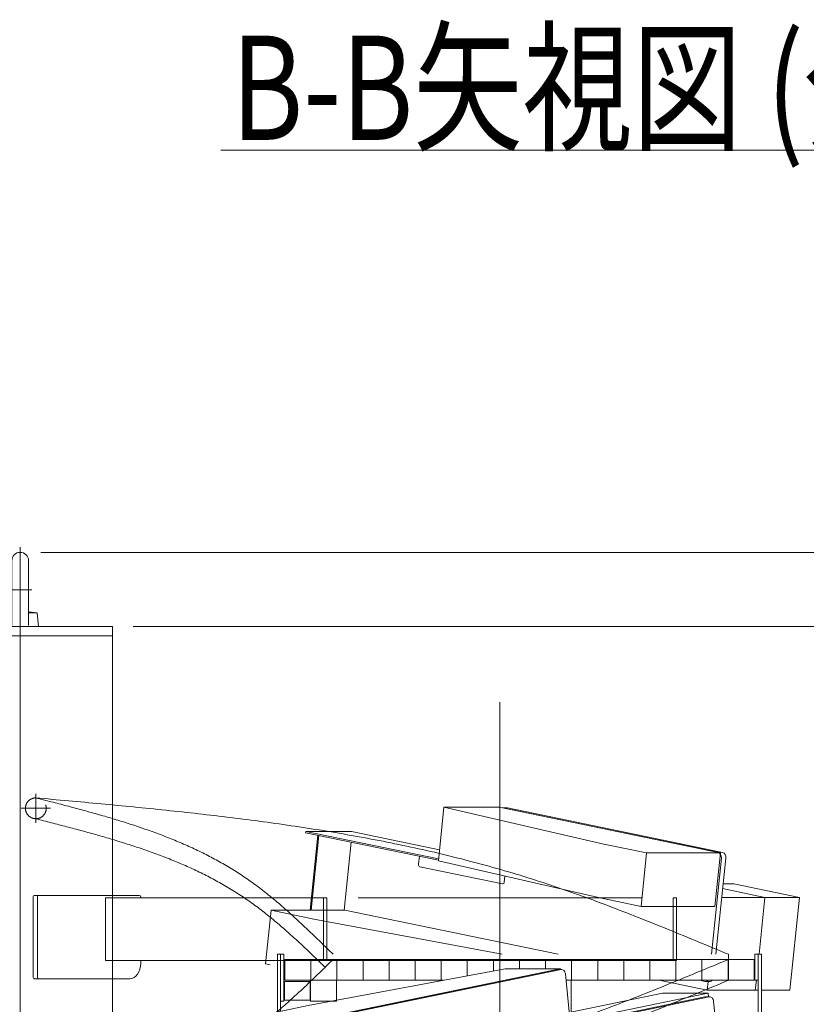
# Model space of a CAD drawing. Units: millimetres. Extents: x -4925 to 4925, y -3379 to 3378.
# Drawn here: x -981 to -227, y 116 to 1061 of the extents above; entities that cross this region are included whole.
import ezdxf
from ezdxf.enums import TextEntityAlignment as Align

# ---------------------------------------------------------------- set-up
doc = ezdxf.new("R2010")
doc.units = ezdxf.units.MM
doc.header["$LTSCALE"] = 6.25
doc.header["$PDSIZE"] = 1
for name, pattern in [('CENTERX2', [101.6, 63.5, -12.7, 12.7, -12.7]), ('DASHED2', [9.525, 6.35, -3.175]), ('PHANTOM', [63.5, 31.75, -6.35, 6.35, -6.35, 6.35, -6.35])]:
    doc.linetypes.add(name, pattern=pattern)
for name, color, linetype in [('AJ-020_1', 7, 'Continuous'), ('CROSS_RECESSED_COUNTERSUNK_HEAD_SCREW_JIS', 7, 'Continuous'), ('MMX2-LHA1-030_1', 7, 'Continuous'), ('MMX2-LHA1-030_2', 7, 'Continuous'), ('MMX2-S-510A(ダミー)', 7, 'Continuous'), ('MMX2-S-520A(ダミー)', 7, 'Continuous'), ('MMX2-S-530A(ダミー)', 7, 'Continuous'), ('購入品-608ZZ', 7, 'Continuous'), ('購入品-仮角ナットM5／M6／M8', 7, 'Continuous')]:
    doc.layers.add(name, color=color, linetype=linetype)
doc.styles.add('dcStyle0', font='ＭＳ Ｐゴシック', dxfattribs={"width": 0.75})
doc.dimstyles.new('dc_Rotated', dxfattribs={"dimtxt": 100, "dimasz": 75.000048, "dimexe": 6, "dimexo": 25, "dimgap": 6, "dimtad": 3, "dimdsep": 46, "dimtxsty": 'dcStyle0', "dimblk1": 'OPEN30', "dimblk2": 'OPEN30', "dimsah": 1, "dimcen": 0.09, "dimclrd": 2, "dimclre": 2, "dimclrt": 2, "dimadec": 0, "dimazin": 2, "dimtfac": 1, "dimtdec": 4, "dimtmove": 0, "dimatfit": 3, "dimfxl": 1, "dimarcsym": 1})

# ---------------------------------------------------------------- blocks, each defined once
blk = doc.blocks.new('_Open30')
at = {"color": 0, "linetype": 'ByBlock', "lineweight": -2}
for p, q in [((-1, 0.267949), (0, 0)), ((0, 0), (-1, -0.267949)), ((0, 0), (-1, 0))]:
    blk.add_line(p, q, dxfattribs=at)
blk = doc.blocks.new('*D2')
at = {"color": 2, "linetype": 'Continuous', "lineweight": 13}
for p, q in [((-872.78, 478.83), (147.03, 478.83)), ((122.03, -981.67), (122.03, 478.83)), ((-826.82, -981.67), (147.03, -981.67))]:
    blk.add_line(p, q, dxfattribs=at)
at = {"color": 2, "xscale": 75.00007019038215, "yscale": 74.99973420559108}
for p, rotation in [((122.03, 478.83), 90), ((122.03, -981.67), 270)]:
    blk.add_blockref('_Open30', p, dxfattribs=dict(at, rotation=rotation))
at = {"color": 2, "insert": (97.03, -251.42), "char_height": 100, "attachment_point": 8, "rotation": 90, "style": 'dcStyle0'}
blk.add_mtext('\\T1.00;1460.5', dxfattribs=at)
blk = doc.blocks.new('*D3')
at = {"color": 2, "linetype": 'Continuous', "lineweight": 13}
for p, q in [((122.03, 772.27), (122.03, 549.83)), ((-961.17, 549.83), (147.03, 549.83)), ((122.03, 478.83), (122.03, 549.83)), ((-872.78, 478.83), (147.03, 478.83))]:
    blk.add_line(p, q, dxfattribs=at)
at = {"color": 2, "xscale": 75.00007019038215, "yscale": 74.99973420559108, "rotation": 270}
blk.add_blockref('_Open30', (122.03, 549.83), dxfattribs=at)
at = {"color": 2, "insert": (97.03, 647.27), "char_height": 100, "attachment_point": 7, "rotation": 90, "style": 'dcStyle0'}
blk.add_mtext('\\T1.00;71', dxfattribs=at)
blk = doc.blocks.new('*D5')
at = {"color": 2, "linetype": 'Continuous', "lineweight": 13}
for p, q in [((-961.17, 549.83), (370.17, 549.83)), ((345.17, -2445.67), (345.17, 549.83)), ((-132.2, -2445.67), (370.17, -2445.67))]:
    blk.add_line(p, q, dxfattribs=at)
at = {"color": 2, "xscale": 75.00007019038215, "yscale": 74.99973420559108}
for p, rotation in [((345.17, 549.83), 90), ((345.17, -2445.67), 270)]:
    blk.add_blockref('_Open30', p, dxfattribs=dict(at, rotation=rotation))
at = {"color": 4, "insert": (320.17, -947.92), "char_height": 100, "attachment_point": 8, "rotation": 90, "style": 'dcStyle0'}
blk.add_mtext('\\T1.00;min2695.5 ～ max3245.5', dxfattribs=at)
blk = doc.blocks.new('*D14')
at = {"color": 2, "linetype": 'Continuous', "lineweight": 13}
for p, q in [((-2804.78, 469.33), (-1910.38, 469.33)), ((-1935.38, -2445.67), (-1935.38, 469.33)), ((-182.2, -2445.67), (-1960.38, -2445.67))]:
    blk.add_line(p, q, dxfattribs=at)
at = {"color": 2, "xscale": 75.00007019038215, "yscale": 74.99973420559108}
for p, rotation in [((-1935.38, 469.33), 90), ((-1935.38, -2445.67), 270)]:
    blk.add_blockref('_Open30', p, dxfattribs=dict(at, rotation=rotation))
at = {"color": 4, "insert": (-1960.38, -988.17), "char_height": 100, "attachment_point": 8, "rotation": 90, "style": 'dcStyle0'}
blk.add_mtext('\\T1.00;機高(上部)  min2615 ～ max3165 ±25', dxfattribs=at)
blk = doc.blocks.new('DC_GROUP_W_GBCS-T_S_110_233')
at = {"layer": 'MMX2-LHA1-030_2', "color": 7, "linetype": 'Continuous', "lineweight": 13}
for p, q in [((-734.27, 108.97), (-734.27, 159.33)), ((-731.27, 109.59), (-731.27, 159.33)), ((-767.27, 67.83), (-767.27, 70.83)), ((-742.04, 70.83), (-767.27, 70.83)), ((-741.73, 67.83), (-767.27, 67.83))]:
    blk.add_line(p, q, dxfattribs=at)
at = {"layer": 'MMX2-LHA1-030_2', "color": 3, "linetype": 'CENTERX2', "lineweight": 13}
blk.add_line((-755.27, 73.28), (-755.27, 64.79), dxfattribs=at)
blk = doc.blocks.new('DC_GROUP_W_GBCS-T_S_110_234')
at = {"layer": '購入品-仮角ナットM5／M6／M8', "color": 140, "linetype": 'Continuous', "lineweight": 13}
for p, q in [((-276.47, 159.33), (-276.47, 139.33)), ((-273.27, 139.33), (-273.27, 159.33)), ((-276.47, 139.33), (-273.27, 139.33))]:
    blk.add_line(p, q, dxfattribs=at)
blk = doc.blocks.new('DC_GROUP_W_GBCS-T_S_110_235')
at = {"layer": 'MMX2-LHA1-030_1', "color": 140, "linetype": 'Continuous', "lineweight": 13}
for p, q in [((-727.27, 159.33), (-727.27, 139.33)), ((-277.27, 159.33), (-727.27, 159.33)), ((-702.27, 159.33), (-702.27, 139.33)), ((-677.27, 159.33), (-677.27, 139.33)), ((-652.27, 159.33), (-652.27, 139.33)), ((-627.27, 159.33), (-627.27, 139.33)), ((-602.27, 159.33), (-602.27, 139.33)), ((-577.27, 159.33), (-577.27, 139.33)), ((-552.27, 159.33), (-552.27, 143.58)), ((-527.27, 159.33), (-527.27, 148.25)), ((-502.27, 159.33), (-502.27, 150.35)), ((-477.27, 159.33), (-477.27, 150.35)), ((-452.27, 159.33), (-452.27, 139.33)), ((-427.27, 159.33), (-427.27, 139.33)), ((-402.27, 159.33), (-402.27, 139.33)), ((-377.27, 159.33), (-377.27, 139.33)), ((-352.27, 159.33), (-352.27, 139.33)), ((-327.27, 159.33), (-327.27, 139.33)), ((-302.27, 159.33), (-302.27, 139.33)), ((-277.27, 139.33), (-277.27, 159.33)), ((-575, 139.33), (-727.27, 139.33)), ((-277.27, 139.33), (-457.63, 139.33))]:
    blk.add_line(p, q, dxfattribs=at)
blk = doc.blocks.new('DC_GROUP_W_GBCS-T_S_110_237')
at = {"layer": 'MMX2-LHA1-030_1', "color": 4, "linetype": 'DASHED2', "lineweight": 13}
blk.add_circle((-965.97, -0.67), 10, dxfattribs=at)
blk = doc.blocks.new('DC_GROUP_W_GBCS-T_S_110_236')
at = {"layer": 'MMX2-LHA1-030_1', "linetype": 'Continuous'}
blk.add_blockref('DC_GROUP_W_GBCS-T_S_110_237', (0, 0), dxfattribs=at)
blk = doc.blocks.new('DC_GROUP_W_GBCS-T_S_110_232')
at = {"linetype": 'Continuous'}
blk.add_blockref('DC_GROUP_W_GBCS-T_S_110_236', (0, 0), dxfattribs=at)
at = {"layer": 'MMX2-LHA1-030_1', "linetype": 'Continuous'}
blk.add_blockref('DC_GROUP_W_GBCS-T_S_110_235', (0, 0), dxfattribs=at)
at = {"layer": 'MMX2-LHA1-030_2', "linetype": 'Continuous'}
blk.add_blockref('DC_GROUP_W_GBCS-T_S_110_233', (0, 0), dxfattribs=at)
at = {"layer": '購入品-仮角ナットM5／M6／M8', "linetype": 'Continuous'}
blk.add_blockref('DC_GROUP_W_GBCS-T_S_110_234', (0, 0), dxfattribs=at)
blk = doc.blocks.new('DC_GROUP_W_GBCS-T_S_110_239')
at = {"layer": 'CROSS_RECESSED_COUNTERSUNK_HEAD_SCREW_JIS', "color": 3, "linetype": 'CENTERX2', "lineweight": 13}
blk.add_line((-918.3, -17.65), (-945.87, -22.52), dxfattribs=at)
at = {"layer": 'CROSS_RECESSED_COUNTERSUNK_HEAD_SCREW_JIS', "color": 140, "linetype": 'PHANTOM', "lineweight": 13}
blk.add_circle((-932.09, -20.08), 10, dxfattribs=at)
blk = doc.blocks.new('DC_GROUP_W_GBCS-T_S_110_240')
at = {"layer": 'CROSS_RECESSED_COUNTERSUNK_HEAD_SCREW_JIS', "color": 3, "linetype": 'CENTERX2', "lineweight": 13}
blk.add_line((-929.9, -32.49), (-934.28, -7.68), dxfattribs=at)
blk = doc.blocks.new('DC_GROUP_W_GBCS-T_S_110_238')
at = {"layer": 'CROSS_RECESSED_COUNTERSUNK_HEAD_SCREW_JIS', "linetype": 'Continuous'}
for name in ['DC_GROUP_W_GBCS-T_S_110_240', 'DC_GROUP_W_GBCS-T_S_110_239']:
    blk.add_blockref(name, (0, 0), dxfattribs=at)
blk = doc.blocks.new('DC_GROUP_W_GBCS-T_S_110_231')
at = {"linetype": 'Continuous'}
for name in ['DC_GROUP_W_GBCS-T_S_110_232', 'DC_GROUP_W_GBCS-T_S_110_238']:
    blk.add_blockref(name, (0, 0), dxfattribs=at)
blk = doc.blocks.new('DC_GROUP_W_GBCS-T_S_110_274')
at = {"layer": 'MMX2-S-510A(ダミー)', "color": 7, "linetype": 'Continuous', "lineweight": 13}
for p, q in [((-704.72, 115.07), (-516.04, 150.35)), ((-463.01, 150.35), (-675.02, 106.61)), ((-516.04, 150.35), (-463.01, 150.35)), ((-462.94, 149.68), (-463.01, 150.35)), ((-704.72, 115.07), (-745.73, 106.61)), ((-745.73, 106.61), (-675.02, 106.61)), ((-745.73, 106.61), (-740.42, 55.16)), ((-675.02, 106.61), (-674.92, 105.62)), ((-740.42, 55.16), (-671.14, 55.16))]:
    blk.add_line(p, q, dxfattribs=at)
blk = doc.blocks.new('DC_GROUP_W_GBCS-T_S_110_275')
at = {"layer": 'MMX2-S-510A(ダミー)', "color": 7, "linetype": 'Continuous', "lineweight": 13}
for p, q in [((-524.34, -17.14), (-521.6, -43.64)), ((-576.54, -25.17), (-574.64, -43.64)), ((-574.64, -43.64), (-521.6, -43.64)), ((-518.36, -42.97), (-521.6, -43.64))]:
    blk.add_line(p, q, dxfattribs=at)
blk = doc.blocks.new('DC_GROUP_W_GBCS-T_S_110_278')
at = {"layer": 'MMX2-S-510A(ダミー)', "color": 7, "linetype": 'Continuous', "lineweight": 13}
for p, q in [((-462.27, 149.63), (-668.68, 107.04)), ((-454.19, 105.95), (-458.26, 145.4)), ((-320.21, 123.35), (-449.65, 96.65)), ((-304.46, 5.33), (-316.2, 119.13)), ((-671.67, 101.37), (-659.93, -12.42)), ((-452.71, -30.31), (-307.45, -0.34)), ((-655.92, -16.65), (-643.73, -14.13)), ((-520.18, -16.28), (-517.87, -38.7)), ((-513.86, -42.92), (-509.28, -41.98))]:
    blk.add_line(p, q, dxfattribs=at)
for centre, start_param, end_param in [((-461.76, 144.68), 4.857251, 6.428048), ((-319.7, 118.41), 4.857251, 6.428048), ((-668.17, 102.1), 0.144862, 1.715659), ((-450.16, 101.6), 2.336454, 3.286455), ((-307.96, 4.61), 3.286455, 4.857251), ((-656.43, -11.7), 1.715659, 3.286455), ((-514.37, -37.97), 1.715659, 3.286455)]:
    blk.add_ellipse(centre, major_axis=(0, 5), ratio=0.707107, start_param=start_param, end_param=end_param, dxfattribs=at)
blk = doc.blocks.new('DC_GROUP_W_GBCS-T_S_110_277')
at = {"layer": 'MMX2-S-510A(ダミー)', "color": 7, "linetype": 'Continuous', "lineweight": 13}
for p, q in [((-466.51, 149.63), (-672.92, 107.04)), ((-466, 149.68), (-461.76, 149.68)), ((-324.45, 123.35), (-451.71, 97.1)), ((-319.7, 123.41), (-323.94, 123.41)), ((-675.91, 101.37), (-664.17, -12.42)), ((-660.67, -16.7), (-656.43, -16.7)), ((-524.34, -17.14), (-522.11, -38.7)), ((-518.62, -42.97), (-514.37, -42.97))]:
    blk.add_line(p, q, dxfattribs=at)
for centre, start_param, end_param in [((-466, 144.68), 0, 0.144862), ((-323.94, 118.41), 0, 0.144862), ((-672.41, 102.1), 0.144862, 1.715659), ((-660.67, -11.7), 1.715659, 3.141593), ((-518.62, -37.97), 1.715659, 3.141593)]:
    blk.add_ellipse(centre, major_axis=(0, 5), ratio=0.707107, start_param=start_param, end_param=end_param, dxfattribs=at)
at = {"layer": 'MMX2-S-510A(ダミー)', "linetype": 'Continuous'}
blk.add_blockref('DC_GROUP_W_GBCS-T_S_110_278', (0, 0), dxfattribs=at)
blk = doc.blocks.new('DC_GROUP_W_GBCS-T_S_110_276')
at = {"layer": 'CROSS_RECESSED_COUNTERSUNK_HEAD_SCREW_JIS', "color": 7, "linetype": 'Continuous', "lineweight": 13}
for p, q in [((-454.46, 108.61), (-365.1, 127.04)), ((-452.77, 99.91), (-321.26, 127.04)), ((-365.1, 127.04), (-321.26, 127.04)), ((-321.26, 127.04), (-320.88, 123.41))]:
    blk.add_line(p, q, dxfattribs=at)
blk = doc.blocks.new('DC_GROUP_W_GBCS-T_S_110_279')
at = {"layer": 'MMX2-S-520A(ダミー)', "color": 7, "linetype": 'Continuous', "lineweight": 13}
for p, q in [((-651.78, 63.89), (-525.83, 89.87)), ((-605.68, 63.89), (-479.73, 89.87)), ((-525.83, 89.87), (-479.73, 89.87)), ((-470.54, 0.81), (-479.73, 89.87)), ((-572.44, 63.89), (-509.47, 76.88)), ((-542.7, 76.88), (-509.47, 76.88)), ((-509.47, 76.88), (-500.28, -12.18)), ((-651.78, 63.89), (-642.59, -25.17)), ((-651.78, 63.89), (-572.44, 63.89)), ((-605.68, 63.89), (-596.49, -25.17)), ((-572.44, 63.89), (-563.26, -25.17)), ((-500.98, -5.47), (-470.54, 0.81)), ((-563.26, -25.17), (-500.28, -12.18)), ((-642.59, -25.17), (-563.26, -25.17))]:
    blk.add_line(p, q, dxfattribs=at)
blk = doc.blocks.new('DC_GROUP_W_GBCS-T_S_110_273')
at = {"layer": 'CROSS_RECESSED_COUNTERSUNK_HEAD_SCREW_JIS', "linetype": 'Continuous'}
blk.add_blockref('DC_GROUP_W_GBCS-T_S_110_276', (0, 0), dxfattribs=at)
at = {"layer": 'MMX2-S-510A(ダミー)', "linetype": 'Continuous'}
for name in ['DC_GROUP_W_GBCS-T_S_110_274', 'DC_GROUP_W_GBCS-T_S_110_277', 'DC_GROUP_W_GBCS-T_S_110_275']:
    blk.add_blockref(name, (0, 0), dxfattribs=at)
at = {"layer": 'MMX2-S-520A(ダミー)', "linetype": 'Continuous'}
blk.add_blockref('DC_GROUP_W_GBCS-T_S_110_279', (0, 0), dxfattribs=at)
blk = doc.blocks.new('DC_GROUP_W_GBCS-T_S_110_281')
at = {"layer": 'MMX2-S-510A(ダミー)', "color": 7, "linetype": 'Continuous', "lineweight": 13}
for p, q in [((-579.94, 253.9), (-574.64, 305.35)), ((-574.64, 305.35), (-521.6, 305.35)), ((-421.32, 270.07), (-574.64, 305.35)), ((-521.6, 305.35), (-309.59, 261.61)), ((-421.32, 270.07), (-380.3, 261.61)), ((-380.3, 261.61), (-385.61, 210.16)), ((-380.3, 261.61), (-309.59, 261.61)), ((-309.59, 261.61), (-314.9, 210.16)), ((-426.62, 218.62), (-579.94, 253.9)), ((-385.61, 210.16), (-426.62, 218.62)), ((-385.61, 210.16), (-314.9, 210.16))]:
    blk.add_line(p, q, dxfattribs=at)
blk = doc.blocks.new('DC_GROUP_W_GBCS-T_S_110_282')
at = {"layer": 'MMX2-S-510A(ダミー)', "color": 7, "linetype": 'Continuous', "lineweight": 13}
for p, q in [((-740.42, 206.55), (-745.73, 155.1)), ((-740.42, 206.55), (-669.71, 206.55)), ((-740.42, 206.55), (-699.41, 198.09)), ((-669.71, 206.55), (-465.04, 164.33)), ((-699.41, 198.09), (-518.83, 164.33)), ((-741.37, 154.2), (-745.73, 155.1))]:
    blk.add_line(p, q, dxfattribs=at)
blk = doc.blocks.new('DC_GROUP_W_GBCS-T_S_110_286')
at = {"layer": 'MMX2-S-510A(ダミー)', "color": 7, "linetype": 'Continuous', "lineweight": 13}
for p, q in [((-513.86, 304.63), (-307.45, 262.04)), ((-304.46, 256.37), (-313.96, 164.33))]:
    blk.add_line(p, q, dxfattribs=at)
for centre, start_param, end_param in [((-514.37, 299.68), 6.138323, 6.283185), ((-307.96, 257.1), 4.567527, 6.138323), ((-319.7, 143.3), 3.141593, 3.793434)]:
    blk.add_ellipse(centre, major_axis=(0, 5), ratio=0.707107, start_param=start_param, end_param=end_param, dxfattribs=at)
blk = doc.blocks.new('DC_GROUP_W_GBCS-T_S_110_285')
at = {"layer": 'MMX2-S-510A(ダミー)', "color": 7, "linetype": 'Continuous', "lineweight": 13}
for p, q in [((-518.36, 304.68), (-514.37, 304.68)), ((-518.1, 304.63), (-311.69, 262.04)), ((-308.7, 256.37), (-318.2, 164.33)), ((-324.45, 138.35), (-329.17, 139.33)), ((-323.94, 138.3), (-319.7, 138.3))]:
    blk.add_line(p, q, dxfattribs=at)
for centre, start_param, end_param in [((-312.2, 257.1), 4.567527, 6.138323), ((-323.94, 143.3), 2.99673, 3.793434)]:
    blk.add_ellipse(centre, major_axis=(0, 5), ratio=0.707107, start_param=start_param, end_param=end_param, dxfattribs=at)
at = {"layer": 'MMX2-S-510A(ダミー)', "linetype": 'Continuous'}
blk.add_blockref('DC_GROUP_W_GBCS-T_S_110_286', (0, 0), dxfattribs=at)
blk = doc.blocks.new('DC_GROUP_W_GBCS-T_S_110_283')
at = {"layer": 'CROSS_RECESSED_COUNTERSUNK_HEAD_SCREW_JIS', "color": 7, "linetype": 'Continuous', "lineweight": 13}
for p, q in [((-707.32, 280.86), (-707.19, 282.04)), ((-707.32, 280.86), (-579.87, 254.56)), ((-707.19, 282.04), (-663.35, 282.04)), ((-579.75, 255.75), (-707.19, 282.04)), ((-702.96, 206.55), (-695.55, 278.43)), ((-694.71, 278.26), (-702.1, 206.55)), ((-578.84, 264.61), (-663.35, 282.04)), ((-663.55, 271.83), (-670.28, 206.55)), ((-599.07, 250.59), (-598.27, 258.36)), ((-518.46, 231.94), (-597.87, 248.32)), ((-516.85, 233.63), (-516.27, 239.24))]:
    blk.add_line(p, q, dxfattribs=at)
for centre, start_param, end_param in [((-597.67, 250.3), 1.425934, 2.99673), ((-518.25, 233.92), 2.99673, 4.567527)]:
    blk.add_ellipse(centre, major_axis=(0, 2), ratio=0.707107, start_param=start_param, end_param=end_param, dxfattribs=at)
blk = doc.blocks.new('DC_GROUP_W_GBCS-T_S_110_284')
at = {"layer": 'MMX2-S-520A(ダミー)', "color": 7, "linetype": 'Continuous', "lineweight": 13}
for p, q in [((-266.93, 218.89), (-307.47, 227.25)), ((-306.99, 231.88), (-296.67, 231.88)), ((-233.7, 218.89), (-296.67, 231.88)), ((-308.33, 218.89), (-233.7, 218.89)), ((-266.93, 218.89), (-272.56, 164.33)), ((-233.7, 218.89), (-242.88, 129.83)), ((-322.22, 129.83), (-368.25, 139.33)), ((-321.35, 138.3), (-322.22, 129.83)), ((-275.14, 139.33), (-276.12, 129.83)), ((-322.22, 129.83), (-273.27, 129.83)), ((-270.07, 129.83), (-242.88, 129.83))]:
    blk.add_line(p, q, dxfattribs=at)
blk = doc.blocks.new('DC_GROUP_W_GBCS-T_S_110_280')
at = {"layer": 'CROSS_RECESSED_COUNTERSUNK_HEAD_SCREW_JIS', "linetype": 'Continuous'}
blk.add_blockref('DC_GROUP_W_GBCS-T_S_110_283', (0, 0), dxfattribs=at)
at = {"layer": 'MMX2-S-510A(ダミー)', "linetype": 'Continuous'}
for name in ['DC_GROUP_W_GBCS-T_S_110_281', 'DC_GROUP_W_GBCS-T_S_110_285', 'DC_GROUP_W_GBCS-T_S_110_282']:
    blk.add_blockref(name, (0, 0), dxfattribs=at)
at = {"layer": 'MMX2-S-520A(ダミー)', "linetype": 'Continuous'}
blk.add_blockref('DC_GROUP_W_GBCS-T_S_110_284', (0, 0), dxfattribs=at)
blk = doc.blocks.new('DC_GROUP_W_GBCS-T_S_110_585')
at = {"layer": 'MMX2-S-530A(ダミー)', "color": 3, "linetype": 'CENTERX2', "lineweight": 13}
for p, q in [((-980.97, 554.83), (-980.97, 443.83)), ((-992.17, 513.83), (-969.77, 513.83))]:
    blk.add_line(p, q, dxfattribs=at)
at = {"layer": 'MMX2-S-530A(ダミー)', "color": 7, "linetype": 'Continuous', "lineweight": 13}
for p, q in [((-988.97, 479.52), (-988.97, 541.83)), ((-972.97, 479.52), (-972.97, 541.83)), ((-998.47, 478.83), (-997.34, 491.83)), ((-997.34, 491.83), (-988.97, 492.85)), ((-997.34, 491.83), (-988.97, 491.83)), ((-964.61, 491.83), (-972.97, 492.85)), ((-964.61, 491.83), (-972.97, 491.83)), ((-963.47, 478.83), (-964.61, 491.83)), ((-963.47, 478.83), (-998.47, 478.83))]:
    blk.add_line(p, q, dxfattribs=at)
blk.add_arc((-980.97, 541.83), 8, 0, 180, dxfattribs=at)
at = {"layer": 'MMX2-S-530A(ダミー)', "color": 5, "linetype": 'Continuous'}
blk.add_point((-980.97, 478.83), dxfattribs=at)
blk = doc.blocks.new('DC_GROUP_W_GBCS-T_S_110_584')
at = {"layer": 'MMX2-S-530A(ダミー)', "linetype": 'Continuous'}
blk.add_blockref('DC_GROUP_W_GBCS-T_S_110_585', (0, 0), dxfattribs=at)
blk = doc.blocks.new('DC_GROUP_W_GBCS-T_S_110_588')
at = {"layer": 'MMX2-S-530A(ダミー)', "color": 7, "linetype": 'Continuous', "lineweight": 13}
for p, q in [((-892.58, 478.83), (-1069.36, 478.83)), ((-980.97, 478.83), (-980.97, 9.33)), ((-892.58, -91.67), (-892.58, 478.83)), ((-1069.36, 469.83), (-892.58, 469.83))]:
    blk.add_line(p, q, dxfattribs=at)
blk = doc.blocks.new('DC_GROUP_W_GBCS-T_S_110_587')
at = {"layer": 'MMX2-S-530A(ダミー)', "linetype": 'Continuous'}
blk.add_blockref('DC_GROUP_W_GBCS-T_S_110_588', (0, 0), dxfattribs=at)
blk = doc.blocks.new('DC_GROUP_W_GBCS-T_S_110_607')
at = {"layer": 'MMX2-LHA1-030_1', "color": 3, "linetype": 'CENTERX2', "lineweight": 13}
for p, q in [((-965.97, 318.33), (-965.97, 290.33)), ((-979.97, 304.33), (-951.97, 304.33))]:
    blk.add_line(p, q, dxfattribs=at)
at = {"layer": 'MMX2-LHA1-030_1', "color": 4, "linetype": 'DASHED2', "lineweight": 13}
blk.add_circle((-965.97, 304.33), 10, dxfattribs=at)
blk = doc.blocks.new('DC_GROUP_W_GBCS-T_S_110_606')
at = {"layer": 'MMX2-LHA1-030_1', "linetype": 'Continuous'}
blk.add_blockref('DC_GROUP_W_GBCS-T_S_110_607', (0, 0), dxfattribs=at)
blk = doc.blocks.new('DC_GROUP_W_GBCS-T_S_110_654')
at = {"layer": 'AJ-020_1', "color": 140, "linetype": 'PHANTOM', "lineweight": 13}
blk.add_arc((-965.97, -0.67), 10, 90, 270, dxfattribs=at)
blk = doc.blocks.new('DC_GROUP_W_GBCS-T_S_110_655')
at = {"layer": 'AJ-020_1', "color": 140, "linetype": 'PHANTOM', "lineweight": 13}
for centre, radius, start, end in [((-2439.02, 1947.85), 2507.89, 313.82114, 314.50761), ((-1272.12, 731.84), 822.57, 311.74296, 313.82473), ((-1044.27, 476.43), 480.3, 308.21489, 311.74819), ((-953.85, 361.58), 334.12, 303.1826, 308.21593), ((-950.71, 358.6), 329.92, 297.93073, 303.00995), ((-980.87, 415.55), 394.36, 293.66127, 297.92641), ((-1020.84, 506.76), 493.93, 290.22823, 293.6613), ((-1076.1, 656.67), 653.71, 287.61141, 290.23046), ((-1162.8, 929.64), 940.12, 285.77672, 287.61421), ((-1341.99, 1563.6), 1598.92, 284.69135, 285.77904), ((-2166.3, 4707.21), 4848.8, 284.33267, 284.69263)]:
    blk.add_arc(centre, radius, start, end, dxfattribs=at)
blk = doc.blocks.new('DC_GROUP_W_GBCS-T_S_110_656')
at = {"layer": 'AJ-020_1', "color": 140, "linetype": 'PHANTOM', "lineweight": 13}
for centre, radius, start, end in [((-3281.22, 7294.23), 7731.93, 292.201302, 292.663454), ((-1327.77, 2507.65), 2562.09, 290.81022, 292.20217), ((-958.53, 1536.07), 1522.71, 288.4766, 290.81134), ((-838.62, 1180.26), 1147.23, 285.33756, 288.42798), ((-878.21, 1325.95), 1298.21, 282.592, 285.32185), ((-931.39, 1564.09), 1542.21, 280.28957, 282.59145), ((-995.55, 1917.5), 1901.4, 278.41723, 280.28967), ((-1078.61, 2478.68), 2468.7, 276.9708, 278.41766), ((-1447.12, 5841.08), 5851.34, 275.3308, 275.944427), ((-1202.26, 3489.72), 3487.27, 275.944, 276.97131), ((-2540.3, 17555.94), 17617.1, 275.126987, 275.331041)]:
    blk.add_arc(centre, radius, start, end, dxfattribs=at)
blk = doc.blocks.new('DC_GROUP_W_GBCS-T_S_110_657')
at = {"layer": 'AJ-020_1', "color": 140, "linetype": 'PHANTOM', "lineweight": 13}
for centre, radius, start, end in [((-3281.22, 7274.23), 7731.93, 292.201302, 292.663454), ((-1327.77, 2487.65), 2562.09, 290.81022, 292.20217), ((-958.53, 1516.07), 1522.71, 288.4766, 290.81134), ((-838.62, 1160.26), 1147.23, 285.33756, 288.42798), ((-878.21, 1305.95), 1298.21, 282.592, 285.32185), ((-931.39, 1544.09), 1542.21, 280.28957, 282.59145), ((-995.55, 1897.5), 1901.4, 278.41723, 280.28967), ((-1078.61, 2458.68), 2468.7, 276.9708, 278.41766), ((-1447.12, 5821.08), 5851.34, 275.3308, 275.944427), ((-1202.26, 3469.72), 3487.27, 275.944, 276.97131), ((-2540.3, 17535.94), 17617.1, 275.126987, 275.331041)]:
    blk.add_arc(centre, radius, start, end, dxfattribs=at)
blk = doc.blocks.new('DC_GROUP_W_GBCS-T_S_110_653')
at = {"layer": 'AJ-020_1', "color": 3, "linetype": 'CENTERX2', "lineweight": 13}
blk.add_line((-520.97, 405.98), (-520.97, -213.82), dxfattribs=at)
at = {"layer": 'AJ-020_1', "color": 140, "linetype": 'PHANTOM', "lineweight": 13}
blk.add_line((-301.97, 139.33), (-301.97, 159.33), dxfattribs=at)
at = {"layer": 'AJ-020_1', "linetype": 'Continuous'}
for name in ['DC_GROUP_W_GBCS-T_S_110_655', 'DC_GROUP_W_GBCS-T_S_110_656', 'DC_GROUP_W_GBCS-T_S_110_657', 'DC_GROUP_W_GBCS-T_S_110_654']:
    blk.add_blockref(name, (0, 0), dxfattribs=at)
blk = doc.blocks.new('DC_GROUP_W_GBCS-T_S_110_652')
at = {"layer": 'AJ-020_1', "linetype": 'Continuous'}
blk.add_blockref('DC_GROUP_W_GBCS-T_S_110_653', (0, 0), dxfattribs=at)
blk = doc.blocks.new('DC_GROUP_W_GBCS-T_S_110_764')
at = {"color": 7, "linetype": 'Continuous', "lineweight": 13}
for p, q in [((-727.57, 138.33), (-728.07, 137.83)), ((-728.07, 120.83), (-728.07, 137.83)), ((-727.57, 138.33), (-703.07, 138.33)), ((-727.57, 120.33), (-727.57, 138.33)), ((-703.07, 120.33), (-703.07, 138.33)), ((-727.57, 120.33), (-728.07, 120.83)), ((-727.57, 120.33), (-703.07, 120.33))]:
    blk.add_line(p, q, dxfattribs=at)
blk = doc.blocks.new('DC_GROUP_W_GBCS-T_S_110_765')
at = {"color": 140, "linetype": 'PHANTOM', "lineweight": 13}
for p, q in [((-702.57, 139.33), (-702.57, 119.33)), ((-677.57, 139.33), (-702.57, 139.33)), ((-677.57, 139.33), (-677.57, 119.33)), ((-677.57, 119.33), (-702.57, 119.33))]:
    blk.add_line(p, q, dxfattribs=at)
blk = doc.blocks.new('DC_GROUP_W_GBCS-T_S_110_766')
at = {"color": 140, "linetype": 'PHANTOM', "lineweight": 13}
for p, q in [((-677.57, 139.33), (-677.57, 119.33)), ((-652.57, 139.33), (-677.57, 139.33))]:
    blk.add_line(p, q, dxfattribs=at)
blk = doc.blocks.new('DC_GROUP_W_GBCS-T_S_110_253')
at = {"layer": '購入品-608ZZ', "color": 7, "linetype": 'Continuous', "lineweight": 13}
for p, q in [((-270.07, 164.33), (-273.27, 164.33)), ((-273.27, 164.33), (-273.27, 3.33)), ((-270.07, 3.33), (-270.07, 164.33)), ((-767.77, 67.83), (-742.77, 67.83)), ((-767.77, 63.33), (-767.77, 67.83)), ((-742.77, 67.83), (-742.77, 63.33)), ((-741.26, 63.33), (-865.36, 63.33)), ((-273.27, 63.33), (-310.44, 63.33)), ((-304.54, 3.33), (-270.07, 3.33))]:
    blk.add_line(p, q, dxfattribs=at)
blk = doc.blocks.new('DC_GROUP_W_GBCS-T_S_110_252')
at = {"layer": '購入品-608ZZ', "color": 7, "linetype": 'Continuous', "lineweight": 13}
for p, q in [((-452.71, 108.97), (-452.71, 139.33)), ((-892.58, 65.83), (-866.77, 65.83)), ((-869.6, -12.17), (-869.6, 63.83)), ((-865.36, 63.83), (-865.36, -12.17)), ((-865.36, 63.33), (-741.26, 63.33)), ((-466.86, 3.33), (-466.86, -11.67)), ((-866.77, -14.17), (-892.58, -14.17)), ((-664.25, -11.67), (-865.36, -11.67))]:
    blk.add_line(p, q, dxfattribs=at)
for centre, start_param, end_param in [((-871.02, 63.83), 4.712389, 6.283185), ((-866.77, 63.83), 4.712389, 6.283185), ((-871.02, -12.17), 3.141593, 4.712389), ((-866.77, -12.17), 3.141593, 4.712389)]:
    blk.add_ellipse(centre, major_axis=(0, 2), ratio=0.707107, start_param=start_param, end_param=end_param, dxfattribs=at)
at = {"layer": '購入品-608ZZ', "linetype": 'Continuous'}
blk.add_blockref('DC_GROUP_W_GBCS-T_S_110_253', (0, 0), dxfattribs=at)
blk = doc.blocks.new('DC_GROUP_W_GBCS-T_S_110_453')
at = {"layer": '購入品-608ZZ', "color": 7, "linetype": 'Continuous', "lineweight": 13}
for p, q in [((-968.6, 218.83), (-968.6, 142.83)), ((-866.77, 220.83), (-967.18, 220.83)), ((-964.36, 218.83), (-964.36, 142.83)), ((-899.1, 218.33), (-899.1, 158.33)), ((-899.1, 218.33), (-686.97, 218.33)), ((-865.36, 218.83), (-865.36, 218.33)), ((-690.17, 218.33), (-690.17, 158.33)), ((-686.97, 158.33), (-686.97, 218.33)), ((-656.97, 218.33), (-384.97, 218.33)), ((-354.97, 218.33), (-354.97, 158.33)), ((-354.97, 218.33), (-351.77, 218.33)), ((-351.77, 158.33), (-351.77, 218.33)), ((-351.77, 158.33), (-899.1, 158.33)), ((-865.36, 158.33), (-865.36, 155.83)), ((-875.97, 140.83), (-967.18, 140.83))]:
    blk.add_line(p, q, dxfattribs=at)
for centre, major_axis, start_param, end_param in [((-967.18, 218.83), (0, 2), 6.283185, 7.853982), ((-962.94, 218.83), (0, 2), 6.283185, 7.853982), ((-866.77, 218.83), (0, 2), 4.712389, 6.283185), ((-875.97, 155.83), (0, -15), 0, 1.570796), ((-967.18, 142.83), (0, 2), 1.570796, 3.141593), ((-962.94, 142.83), (0, 2), 1.570796, 3.141593)]:
    blk.add_ellipse(centre, major_axis=major_axis, ratio=0.707107, start_param=start_param, end_param=end_param, dxfattribs=at)
blk = doc.blocks.new('DC_GROUP_W_GBCS-T_S_110_659')
at = {"layer": 'AJ-020_1', "color": 3, "linetype": 'CENTERX2', "lineweight": 13}
for p, q in [((-965.97, 290.33), (-965.97, 318.33)), ((-979.97, 304.33), (-951.97, 304.33))]:
    blk.add_line(p, q, dxfattribs=at)
at = {"layer": 'AJ-020_1', "color": 140, "linetype": 'PHANTOM', "lineweight": 13}
blk.add_arc((-965.97, 304.33), 10, 90, 270, dxfattribs=at)
blk = doc.blocks.new('DC_GROUP_W_GBCS-T_S_110_660')
at = {"layer": 'AJ-020_1', "color": 140, "linetype": 'PHANTOM', "lineweight": 13}
for centre, radius, start, end in [((-2166.3, -4403.56), 4848.8, 75.30737, 75.66733), ((-1341.99, -1259.95), 1598.92, 74.22096, 75.30865), ((-1162.8, -625.99), 940.12, 72.38579, 74.22328), ((-1076.1, -353.02), 653.71, 69.76954, 72.38859), ((-1020.84, -203.1), 493.93, 66.3387, 69.77177), ((-980.87, -111.9), 394.36, 62.07359, 66.33873), ((-950.71, -54.95), 329.92, 56.99005, 62.06927), ((-953.85, -57.93), 334.12, 51.78407, 56.8174), ((-1044.27, -172.78), 480.3, 48.25181, 51.78511), ((-1272.12, -428.19), 822.57, 46.17527, 48.25704), ((-2439.02, -1644.2), 2507.89, 45.73735, 46.17886)]:
    blk.add_arc(centre, radius, start, end, dxfattribs=at)
blk = doc.blocks.new('DC_GROUP_W_GBCS-T_S_110_661')
at = {"layer": 'AJ-020_1', "color": 140, "linetype": 'PHANTOM', "lineweight": 13}
for centre, radius, start, end in [((-2166.3, -4383.56), 4848.8, 75.30737, 75.66733), ((-1341.99, -1239.95), 1598.92, 74.22096, 75.30865), ((-1162.8, -605.99), 940.12, 72.38579, 74.22328), ((-1076.1, -333.02), 653.71, 69.76954, 72.38859), ((-1020.84, -183.1), 493.93, 66.3387, 69.77177), ((-980.87, -91.9), 394.36, 62.07359, 66.33873), ((-950.71, -34.95), 329.92, 56.99005, 62.06927), ((-953.85, -37.93), 334.12, 51.78407, 56.8174), ((-1044.27, -152.78), 480.3, 48.25181, 51.78511), ((-1272.12, -408.19), 822.57, 46.17527, 48.25704), ((-2439.02, -1624.2), 2507.89, 45.49239, 46.17886)]:
    blk.add_arc(centre, radius, start, end, dxfattribs=at)
blk = doc.blocks.new('DC_GROUP_W_GBCS-T_S_110_662')
at = {"layer": 'AJ-020_1', "color": 140, "linetype": 'PHANTOM', "lineweight": 13}
for centre, radius, start, end in [((-2540.3, -17232.29), 17617.1, 84.668959, 84.873013), ((-1447.12, -5517.42), 5851.34, 84.055573, 84.6692), ((-1202.26, -3166.07), 3487.27, 83.02869, 84.056), ((-1078.61, -2155.03), 2468.7, 81.58234, 83.0292), ((-995.55, -1593.85), 1901.4, 79.71033, 81.58277), ((-931.39, -1240.44), 1542.21, 77.40855, 79.71043), ((-878.21, -1002.3), 1298.21, 74.67815, 77.408), ((-838.62, -856.61), 1147.23, 71.57202, 74.66244), ((-958.53, -1212.41), 1522.71, 69.18866, 71.5234), ((-1327.77, -2184), 2562.09, 67.79783, 69.18978), ((-3281.22, -6970.58), 7731.93, 67.336546, 67.798698)]:
    blk.add_arc(centre, radius, start, end, dxfattribs=at)
blk = doc.blocks.new('DC_GROUP_W_GBCS-T_S_110_658')
at = {"layer": 'AJ-020_1', "color": 140, "linetype": 'PHANTOM', "lineweight": 13}
blk.add_line((-301.97, 164.33), (-301.97, 144.33), dxfattribs=at)
at = {"layer": 'AJ-020_1', "linetype": 'Continuous'}
for name in ['DC_GROUP_W_GBCS-T_S_110_659', 'DC_GROUP_W_GBCS-T_S_110_661', 'DC_GROUP_W_GBCS-T_S_110_662', 'DC_GROUP_W_GBCS-T_S_110_660']:
    blk.add_blockref(name, (0, 0), dxfattribs=at)
blk = doc.blocks.new('DC_GROUP_W_GBCS-T_S_110_697')
at = {"layer": 'AJ-020_1', "color": 3, "linetype": 'CENTERX2', "lineweight": 13}
for p, q in [((-965.97, 290.33), (-965.97, 318.33)), ((-979.97, 304.33), (-951.97, 304.33))]:
    blk.add_line(p, q, dxfattribs=at)
at = {"layer": 'AJ-020_1', "color": 140, "linetype": 'PHANTOM', "lineweight": 13}
blk.add_arc((-965.97, 304.33), 10, 90, 270, dxfattribs=at)
blk = doc.blocks.new('DC_GROUP_W_GBCS-T_S_110_698')
at = {"layer": 'AJ-020_1', "color": 140, "linetype": 'PHANTOM', "lineweight": 13}
for centre, radius, start, end in [((-2166.3, -4403.56), 4848.8, 75.30737, 75.66733), ((-1341.99, -1259.95), 1598.92, 74.22096, 75.30865), ((-1162.8, -625.99), 940.12, 72.38579, 74.22328), ((-1076.1, -353.02), 653.71, 69.76954, 72.38859), ((-1020.84, -203.1), 493.93, 66.3387, 69.77177), ((-980.87, -111.9), 394.36, 62.07359, 66.33873), ((-950.71, -54.95), 329.92, 56.99005, 62.06927), ((-953.85, -57.93), 334.12, 51.78407, 56.8174), ((-1044.27, -172.78), 480.3, 48.25181, 51.78511), ((-1272.12, -428.19), 822.57, 46.17527, 48.25704), ((-2439.02, -1644.2), 2507.89, 45.73735, 46.17886)]:
    blk.add_arc(centre, radius, start, end, dxfattribs=at)
blk = doc.blocks.new('DC_GROUP_W_GBCS-T_S_110_699')
at = {"layer": 'AJ-020_1', "color": 140, "linetype": 'PHANTOM', "lineweight": 13}
for centre, radius, start, end in [((-2166.3, -4383.56), 4848.8, 75.30737, 75.66733), ((-1341.99, -1239.95), 1598.92, 74.22096, 75.30865), ((-1162.8, -605.99), 940.12, 72.38579, 74.22328), ((-1076.1, -333.02), 653.71, 69.76954, 72.38859), ((-1020.84, -183.1), 493.93, 66.3387, 69.77177), ((-980.87, -91.9), 394.36, 62.07359, 66.33873), ((-950.71, -34.95), 329.92, 56.99005, 62.06927), ((-953.85, -37.93), 334.12, 51.78407, 56.8174), ((-1044.27, -152.78), 480.3, 48.25181, 51.78511), ((-1272.12, -408.19), 822.57, 46.17527, 48.25704), ((-2439.02, -1624.2), 2507.89, 45.49239, 46.17886)]:
    blk.add_arc(centre, radius, start, end, dxfattribs=at)
blk = doc.blocks.new('DC_GROUP_W_GBCS-T_S_110_700')
at = {"layer": 'AJ-020_1', "color": 140, "linetype": 'PHANTOM', "lineweight": 13}
for centre, radius, start, end in [((-2540.3, -17232.29), 17617.1, 84.668959, 84.873013), ((-1447.12, -5517.42), 5851.34, 84.055573, 84.6692), ((-1202.26, -3166.07), 3487.27, 83.02869, 84.056), ((-1078.61, -2155.03), 2468.7, 81.58234, 83.0292), ((-995.55, -1593.85), 1901.4, 79.71033, 81.58277), ((-931.39, -1240.44), 1542.21, 77.40855, 79.71043), ((-878.21, -1002.3), 1298.21, 74.67815, 77.408), ((-838.62, -856.61), 1147.23, 71.57202, 74.66244), ((-958.53, -1212.41), 1522.71, 69.18866, 71.5234), ((-1327.77, -2184), 2562.09, 67.79783, 69.18978), ((-3281.22, -6970.58), 7731.93, 67.336546, 67.798698)]:
    blk.add_arc(centre, radius, start, end, dxfattribs=at)
blk = doc.blocks.new('DC_GROUP_W_GBCS-T_S_110_696')
at = {"layer": 'AJ-020_1', "color": 140, "linetype": 'PHANTOM', "lineweight": 13}
blk.add_line((-301.97, 164.33), (-301.97, 144.33), dxfattribs=at)
at = {"layer": 'AJ-020_1', "linetype": 'Continuous'}
for name in ['DC_GROUP_W_GBCS-T_S_110_697', 'DC_GROUP_W_GBCS-T_S_110_699', 'DC_GROUP_W_GBCS-T_S_110_700', 'DC_GROUP_W_GBCS-T_S_110_698']:
    blk.add_blockref(name, (0, 0), dxfattribs=at)
blk = doc.blocks.new('DC_GROUP_W_GBCS-T_S_110_604')
at = {"layer": '購入品-仮角ナットM5／M6／M8', "color": 140, "linetype": 'Continuous', "lineweight": 13}
for p, q in [((-731.27, 119.33), (-731.27, 164.33)), ((-731.27, 164.33), (-728.07, 164.33)), ((-728.07, 164.33), (-728.07, 119.33)), ((-728.07, 119.33), (-731.27, 119.33))]:
    blk.add_line(p, q, dxfattribs=at)
blk = doc.blocks.new('DC_GROUP_W_GBCS-T_S_110_608')
at = {"layer": '購入品-仮角ナットM5／M6／M8', "color": 140, "linetype": 'Continuous', "lineweight": 13}
for p, q in [((-276.47, 164.33), (-276.47, 144.33)), ((-273.27, 164.33), (-276.47, 164.33)), ((-273.27, 144.33), (-273.27, 164.33))]:
    blk.add_line(p, q, dxfattribs=at)
blk = doc.blocks.new('DC_GROUP_W_GBCS-T_S_110_605')
at = {"layer": 'MMX2-LHA1-030_2', "color": 7, "linetype": 'Continuous', "lineweight": 13}
for p, q in [((-734.27, 164.33), (-731.27, 164.33)), ((-734.27, 108.97), (-734.27, 164.33)), ((-731.27, 109.59), (-731.27, 164.33)), ((-767.27, 70.83), (-767.27, 67.83)), ((-742.04, 70.83), (-767.27, 70.83)), ((-741.73, 67.83), (-767.27, 67.83))]:
    blk.add_line(p, q, dxfattribs=at)
at = {"layer": 'MMX2-LHA1-030_2', "color": 3, "linetype": 'CENTERX2', "lineweight": 13}
blk.add_line((-755.27, 73.28), (-755.27, 64.79), dxfattribs=at)

msp = doc.modelspace()

# ---------------------------------------------------------------- linework, layer by layer
at = {"color": 2, "linetype": 'Continuous', "lineweight": 13}
msp.add_line((-788.7543, 935.4249), (131.2457, 935.4249), dxfattribs=at)

# ---------------------------------------------------------------- block references
at = {"linetype": 'Continuous'}
for name in ['DC_GROUP_W_GBCS-T_S_110_584', 'DC_GROUP_W_GBCS-T_S_110_587', 'DC_GROUP_W_GBCS-T_S_110_652', 'DC_GROUP_W_GBCS-T_S_110_606', 'DC_GROUP_W_GBCS-T_S_110_280', 'DC_GROUP_W_GBCS-T_S_110_231', 'DC_GROUP_W_GBCS-T_S_110_273', 'DC_GROUP_W_GBCS-T_S_110_764', 'DC_GROUP_W_GBCS-T_S_110_765', 'DC_GROUP_W_GBCS-T_S_110_766']:
    msp.add_blockref(name, (0, 0), dxfattribs=at)
at = {"layer": 'AJ-020_1', "linetype": 'Continuous'}
for name in ['DC_GROUP_W_GBCS-T_S_110_658', 'DC_GROUP_W_GBCS-T_S_110_696']:
    msp.add_blockref(name, (0, 0), dxfattribs=at)
at = {"layer": 'MMX2-LHA1-030_2', "linetype": 'Continuous'}
msp.add_blockref('DC_GROUP_W_GBCS-T_S_110_605', (0, 0), dxfattribs=at)
at = {"layer": '購入品-608ZZ', "linetype": 'Continuous'}
for name in ['DC_GROUP_W_GBCS-T_S_110_453', 'DC_GROUP_W_GBCS-T_S_110_252']:
    msp.add_blockref(name, (0, 0), dxfattribs=at)
at = {"layer": '購入品-仮角ナットM5／M6／M8', "linetype": 'Continuous'}
for name in ['DC_GROUP_W_GBCS-T_S_110_604', 'DC_GROUP_W_GBCS-T_S_110_608']:
    msp.add_blockref(name, (0, 0), dxfattribs=at)

# ---------------------------------------------------------------- texts
at = {"color": 2, "style": 'dcStyle0', "width": 0.712209}
msp.add_text('B-B矢視図 (分割部)', height=100, dxfattribs=at).set_placement((-778.7543, 945.4249), (121.2457, 945.4249), align=Align.FIT)

# ---------------------------------------------------------------- dimensions: what is measured, and where the dimension line sits
at = {"linetype": 'Continuous', "lineweight": 13}
for base, p1, p2, picture, middle in [((122.03, 549.8258), (-897.7818, 478.8258), (-986.1702, 549.8258), '*D3', (122.03, 697.2703)), ((122.03, 478.8258), (-851.8199, -981.6742), (-897.7818, 478.8258), '*D2', (122.03, -251.4242))]:
    dim = msp.add_linear_dim(base=base, p1=p1, p2=p2, angle=90, dimstyle='dc_Rotated', override={"dimtxt": 100, "dimasz": 75.000048, "dimexe": 25, "dimexo": 25, "dimgap": 25, "dimtad": 3, "dimtih": 0, "dimtoh": 0, "dimdec": 2, "dimlfac": 1, "dimzin": 8, "dimtxsty": 'dcStyle0', "dimblk1": 'Open30', "dimblk2": 'Open30', "dimsah": 1, "dimclrd": 2, "dimclre": 2, "dimclrt": 2, "dimazin": 2, "dimtofl": 1, "dimtolj": 0, "dimtzin": 8, "dimarcsym": 1}, dxfattribs=at)
    dim.commit()
    dim.dimension.update_dxf_attribs({"geometry": picture, "text_midpoint": middle, "dimtype": 160})
for base, p2, text, picture, middle in [((345.1705, 549.8258), (-986.1702, 549.8258), 'min2695.5 ～ max3245.5', '*D5', (345.1705, -947.9242)), ((-1935.3827, 469.3258), (-2829.7827, 469.3258), '機高(上部)  min2615 ～ max3165 ±25', '*D14', (-1935.3827, -988.1742))]:
    dim = msp.add_linear_dim(base=base, p1=(-157.2047, -2445.6742), p2=p2, angle=90, text=text, dimstyle='dc_Rotated', override={"dimtxt": 100, "dimasz": 75.000048, "dimexe": 25, "dimexo": 25, "dimgap": 25, "dimtad": 3, "dimtih": 0, "dimtoh": 0, "dimdec": 2, "dimlfac": 1, "dimzin": 8, "dimtxsty": 'dcStyle0', "dimblk1": 'Open30', "dimblk2": 'Open30', "dimsah": 1, "dimclrd": 2, "dimclre": 2, "dimclrt": 4, "dimazin": 2, "dimtofl": 1, "dimtolj": 0, "dimtzin": 8, "dimarcsym": 1}, dxfattribs=at)
    dim.commit()
    dim.dimension.update_dxf_attribs({"geometry": picture, "text_midpoint": middle, "dimtype": 160})

doc.saveas('drawing.dxf')
